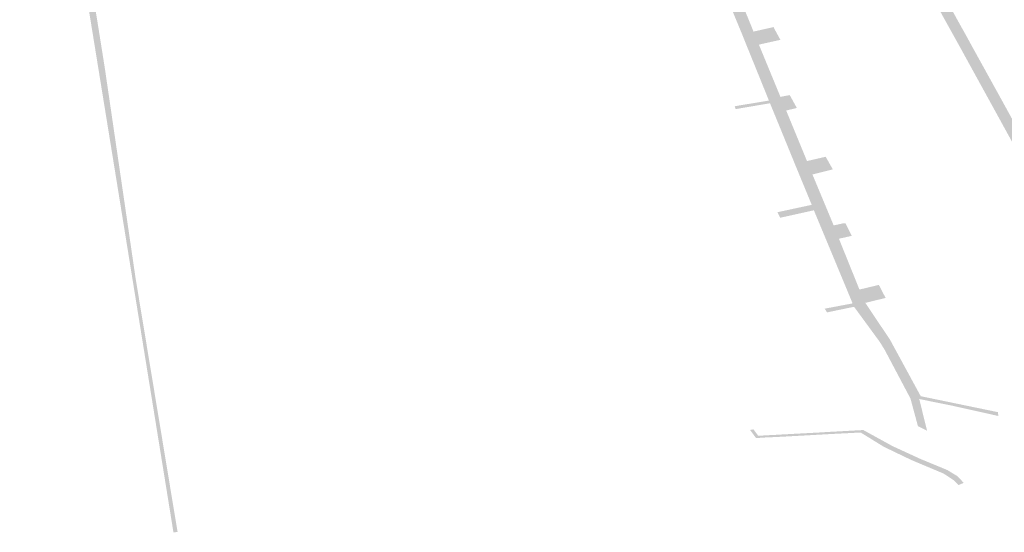
# Model space of a CAD drawing. Units: inches. Extents: x 16.453 to 16.719, y 49.117 to 49.293.
# Drawn here: x 16.521 to 16.523, y 49.218 to 49.219 of the extents above; entities that cross this region are included whole.
import ezdxf

# ---------------------------------------------------------------- set-up
doc = ezdxf.new("R2010")
doc.units = ezdxf.units.IN
doc.header["$MEASUREMENT"] = 0

msp = doc.modelspace()

# ---------------------------------------------------------------- hatches: boundary and pattern name
for points in [[(16.5211857, 49.2203089), (16.5211775, 49.2203084), (16.521182, 49.2202813), (16.5212067, 49.2201586), (16.5212563, 49.2198626), (16.521371, 49.2191547), (16.5214808, 49.2184754), (16.521489, 49.2184759), (16.5214061, 49.2189773), (16.5213453, 49.2193929), (16.5213294, 49.2194927), (16.5212924, 49.2197052), (16.5212336, 49.2200469), (16.5212018, 49.2202239), (16.5211857, 49.2203089)], [(16.5226083, 49.2199821), (16.5226503, 49.2200023), (16.5227022, 49.2200281), (16.5226701, 49.2200839), (16.522723, 49.2201041), (16.5227354, 49.220106), (16.5227422, 49.2201062), (16.522748, 49.2201063), (16.5227612, 49.2201017), (16.5227416, 49.2200925), (16.522741, 49.2200922), (16.5227537, 49.2200701), (16.5227678, 49.2200454), (16.5227448, 49.2200387), (16.5227195, 49.2200844), (16.5227157, 49.2200834), (16.5226981, 49.2200788), (16.5227154, 49.220048), (16.522723, 49.2200346), (16.5227644, 49.2199607), (16.5227838, 49.2199263), (16.5228127, 49.2198749), (16.522817, 49.2198673), (16.5228202, 49.2198618), (16.5228235, 49.219856), (16.5228261, 49.2198513), (16.5228335, 49.219838), (16.5229223, 49.2196766), (16.5229352, 49.2196533), (16.5229417, 49.2196416), (16.5230095, 49.2195191), (16.5230217, 49.2194971), (16.5230314, 49.2194795), (16.5230417, 49.2194611), (16.5230488, 49.2194482), (16.5230547, 49.2194373), (16.5231104, 49.2193365), (16.5231776, 49.2192141), (16.5231782, 49.2192131), (16.5231826, 49.219205), (16.5232059, 49.2191619), (16.523237, 49.2191047), (16.5232374, 49.2191041), (16.5233121, 49.2189659), (16.5233415, 49.2189493), (16.5235002, 49.2188553), (16.5235183, 49.2188446), (16.5234962, 49.2188365), (16.5234615, 49.2188572), (16.5234609, 49.2188575), (16.5234168, 49.2188838), (16.5234157, 49.2188845), (16.5233686, 49.2189125), (16.5233491, 49.2189242), (16.5233465, 49.2189256), (16.5233299, 49.2189354), (16.5233273, 49.2189369), (16.523293, 49.2189575), (16.523272, 49.2189958), (16.523215, 49.2190992), (16.5232146, 49.2190999), (16.5231904, 49.2191446), (16.5231561, 49.219208), (16.5230885, 49.2193311), (16.523034, 49.2194303), (16.523027, 49.2194429), (16.5229196, 49.2196368), (16.5229135, 49.2196477), (16.5228123, 49.2198309), (16.5227742, 49.2198997), (16.5227736, 49.2199006), (16.5227701, 49.2199072), (16.5227693, 49.2199086), (16.5227681, 49.2199106), (16.5227663, 49.219914), (16.5227466, 49.2199495), (16.5227452, 49.219952), (16.5227256, 49.2199858), (16.5227106, 49.2200117), (16.5226689, 49.2199915), (16.5226313, 49.2199732), (16.5226268, 49.2199711), (16.522623, 49.2199692), (16.5226191, 49.2199674), (16.5225373, 49.2199276), (16.5225302, 49.2199243), (16.5224619, 49.2198911), (16.5224518, 49.2198862), (16.5224689, 49.2198435), (16.5224698, 49.2198437), (16.5224699, 49.2198437), (16.5224962, 49.2198499), (16.5224966, 49.2198492), (16.522509, 49.2198256), (16.5225096, 49.2198243), (16.5224839, 49.2198196), (16.522482, 49.2198193), (16.5224801, 49.2198188), (16.5224791, 49.2198187), (16.5225013, 49.2197659), (16.5225215, 49.2197177), (16.5225217, 49.2197172), (16.5225321, 49.2196978), (16.5225351, 49.2196924), (16.5225321, 49.2196917), (16.5225318, 49.2196916), (16.5225563, 49.2196323), (16.5225643, 49.2196132), (16.5225659, 49.2196092), (16.5225675, 49.2196053), (16.5225676, 49.2196052), (16.5225685, 49.219603), (16.5225706, 49.219598), (16.522572, 49.2195944), (16.5225742, 49.2195891), (16.5225743, 49.2195889), (16.5225782, 49.2195825), (16.5225818, 49.2195767), (16.5225832, 49.2195746), (16.5225896, 49.2195643), (16.522585, 49.2195628), (16.5225847, 49.2195627), (16.5226055, 49.2195119), (16.5226251, 49.2194639), (16.522633, 49.2194497), (16.5226332, 49.2194493), (16.5226389, 49.2194389), (16.5226363, 49.2194382), (16.5226358, 49.2194379), (16.5226465, 49.2194119), (16.5226782, 49.219335), (16.5226868, 49.2193144), (16.5226895, 49.2193081), (16.5227289, 49.2192123), (16.5227306, 49.2192083), (16.5227413, 49.2191819), (16.522783, 49.2190817), (16.5227832, 49.2190813), (16.522792, 49.2190832), (16.5228036, 49.2190857), (16.5228039, 49.2190851), (16.5228064, 49.2190856), (16.5228189, 49.2190606), (16.5228167, 49.2190602), (16.522805, 49.2190575), (16.5227973, 49.2190558), (16.5227936, 49.2190549), (16.5228339, 49.2189549), (16.5228368, 49.2189553), (16.5228723, 49.2189638), (16.5228856, 49.2189381), (16.522885, 49.218938), (16.5228572, 49.2189311), (16.52285, 49.2189294), (16.5228456, 49.2189284), (16.5228806, 49.2188761), (16.522894, 49.2188562), (16.5228741, 49.2188513), (16.5228599, 49.2188707), (16.5228589, 49.2188721), (16.5228234, 49.2189206), (16.5228205, 49.2189273), (16.5228131, 49.2189452), (16.5227695, 49.2190502), (16.5227441, 49.2191112), (16.5227439, 49.2191111), (16.5226899, 49.2190991), (16.522678, 49.2190965), (16.5226776, 49.2190964), (16.5226722, 49.2191073), (16.5227399, 49.2191219), (16.5227062, 49.2192036), (16.5227051, 49.2192063), (16.5227034, 49.2192105), (16.5226847, 49.2192563), (16.5226636, 49.2193078), (16.5226564, 49.2193253), (16.5226554, 49.2193277), (16.5226524, 49.2193353), (16.5226117, 49.2194358), (16.5226009, 49.2194626), (16.5225849, 49.2195013), (16.5225613, 49.2195585), (16.522541, 49.2196083), (16.522536, 49.2196204), (16.5225318, 49.2196306), (16.5224982, 49.2197124), (16.522468, 49.2197857), (16.5224566, 49.2198133), (16.5224525, 49.2198234), (16.5223974, 49.2198139), (16.5223955, 49.219819), (16.5224505, 49.2198279), (16.5224507, 49.2198279), (16.5224268, 49.2198845), (16.5224227, 49.2198939), (16.5223819, 49.2199939), (16.5224019, 49.2200091), (16.5224021, 49.2200093), (16.5224459, 49.2199041), (16.5224587, 49.2199103), (16.5224906, 49.2199256), (16.5225166, 49.2199381), (16.5225185, 49.219939), (16.5225245, 49.2199419), (16.5225271, 49.2199432), (16.5225302, 49.2199446), (16.52254, 49.2199493), (16.5225413, 49.21995), (16.5226004, 49.2199783), (16.5226083, 49.2199821)], [(16.5226389, 49.2194389), (16.5226332, 49.2194493), (16.522633, 49.2194497), (16.5226251, 49.2194639), (16.5226644, 49.2194728), (16.5226781, 49.2194476), (16.5226389, 49.2194389)], [(16.5226045, 49.2193193), (16.5226304, 49.2193236), (16.5226554, 49.2193277), (16.5226564, 49.2193253), (16.5226574, 49.2193224), (16.5225899, 49.2193109), (16.5225891, 49.2193132), (16.5225878, 49.2193165), (16.5226045, 49.2193193)], [(16.5226895, 49.2193081), (16.5226868, 49.2193144), (16.5226782, 49.219335), (16.5226965, 49.2193386), (16.5227105, 49.2193131), (16.5226895, 49.2193081)], [(16.5227674, 49.2192168), (16.5227815, 49.2191919), (16.5227465, 49.2191832), (16.5227413, 49.2191819), (16.5227306, 49.2192083), (16.5227674, 49.2192168)], [(16.5227701, 49.2189095), (16.5227655, 49.2189169), (16.5228205, 49.2189273), (16.5228234, 49.2189206), (16.522791, 49.2189139), (16.5227701, 49.2189095)], [(16.5229493, 49.2186852), (16.5229347, 49.2187394), (16.5228841, 49.2188351), (16.5228741, 49.2188513), (16.522894, 49.2188562), (16.5229549, 49.2187441), (16.5231071, 49.2187126), (16.5231081, 49.218705), (16.5230159, 49.2187256), (16.522952, 49.2187385), (16.5229674, 49.218676), (16.5229493, 49.2186852)], [(16.5226301, 49.2186614), (16.5226182, 49.2186775), (16.522625, 49.2186786), (16.5226302, 49.2186715), (16.5226343, 49.218666), (16.5226461, 49.2186666), (16.5226465, 49.2186625), (16.5226301, 49.2186614)], [(16.5226461, 49.2186666), (16.5226568, 49.2186672), (16.5226659, 49.2186676), (16.5226731, 49.2186681), (16.5226736, 49.2186637), (16.5226667, 49.2186634), (16.5226465, 49.2186625), (16.5226461, 49.2186666)], [(16.5228996, 49.2186454), (16.5229542, 49.2186203), (16.5230074, 49.2185983), (16.5230266, 49.2185866), (16.5230398, 49.2185731), (16.5230294, 49.2185686), (16.5230204, 49.2185779), (16.5229999, 49.2185914), (16.522936, 49.2186183), (16.522882, 49.2186443), (16.5228364, 49.2186724), (16.5227775, 49.2186694), (16.5227399, 49.2186673), (16.5226736, 49.2186637), (16.5226731, 49.2186681), (16.5227392, 49.2186716), (16.522749, 49.2186721), (16.5227777, 49.2186738), (16.5228416, 49.2186773), (16.5228996, 49.2186454)]]:
    msp.add_hatch(color=256).paths.add_polyline_path(points, flags=0)

doc.saveas('drawing.dxf')
